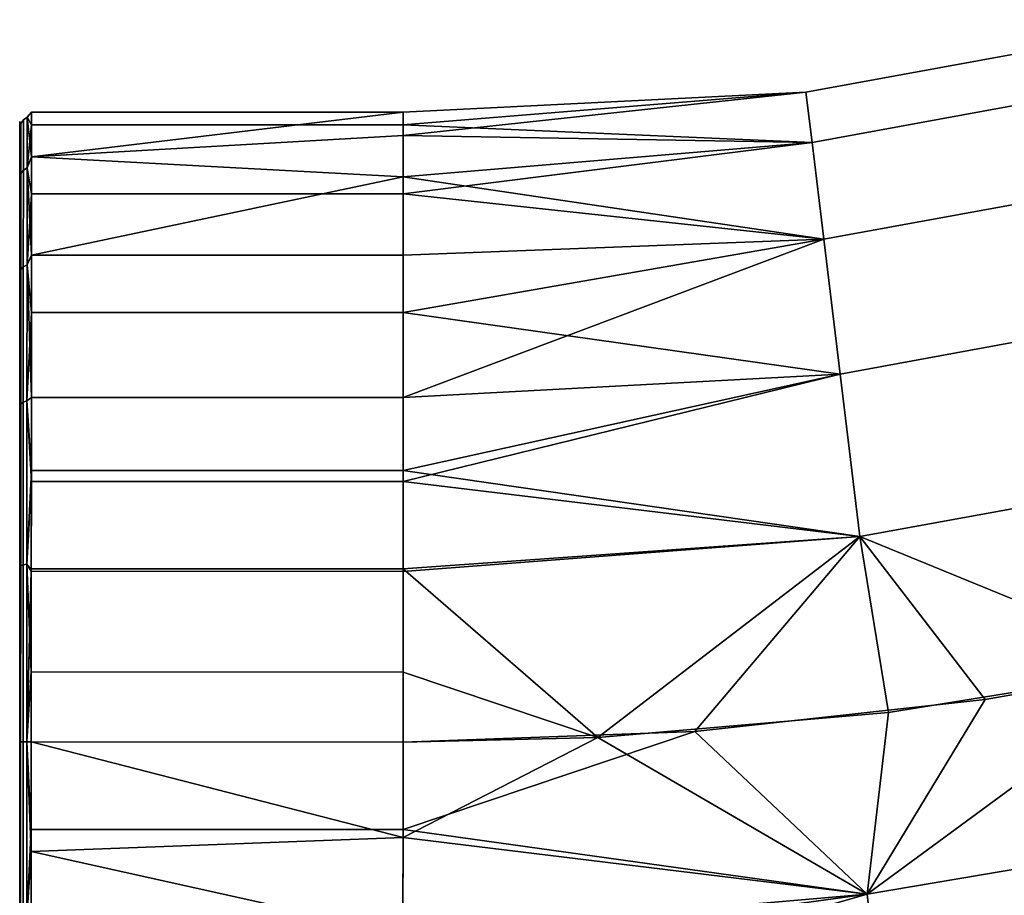
# Model space of a CAD drawing. Extents: x -0.358 to 0.359, y -0.164 to 0.
# Drawn here: x 0.21 to 0.236, y -0.134 to -0.111 of the extents above; entities that cross this region are included whole.
import ezdxf

# ---------------------------------------------------------------- set-up
doc = ezdxf.new("R2010")
doc.units = 0
doc.layers.add('L6_BOGEN_FARBE', color=7, linetype='CONTINUOUS')

msp = doc.modelspace()

# ---------------------------------------------------------------- linework, layer by layer
at = {"layer": 'L6_BOGEN_FARBE', "color": 8}
for points, invisible_edges in [([(0.231134, -0.114326, 0.066854), (0.24133, -0.111118, 0.062348), (0.230975, -0.113012, 0.062348), (0.231134, -0.114326, 0.066854)], 9), ([(0.230975, -0.113012, 0.062348), (0.24133, -0.111118, 0.057652), (0.230975, -0.113012, 0.057652), (0.230975, -0.113012, 0.062348)], 9), ([(0.24133, -0.111118, 0.057652), (0.230975, -0.113012, 0.062348), (0.24133, -0.111118, 0.062348), (0.24133, -0.111118, 0.057652)], 9), ([(0.241645, -0.112403, 0.053146), (0.230975, -0.113012, 0.057652), (0.24133, -0.111118, 0.057652), (0.241645, -0.112403, 0.053146)], 9), ([(0.24133, -0.111118, 0.062348), (0.231134, -0.114326, 0.066854), (0.241645, -0.112403, 0.066854), (0.24133, -0.111118, 0.062348)], 9), ([(0.230975, -0.113012, 0.057652), (0.241645, -0.112403, 0.053146), (0.231134, -0.114326, 0.053146), (0.230975, -0.113012, 0.057652)], 9), ([(0.231439, -0.116846, 0.070805), (0.241645, -0.112403, 0.066854), (0.231134, -0.114326, 0.066854), (0.231439, -0.116846, 0.070805)], 9), ([(0.242253, -0.114869, 0.049195), (0.231134, -0.114326, 0.053146), (0.241645, -0.112403, 0.053146), (0.242253, -0.114869, 0.049195)], 9), ([(0.241645, -0.112403, 0.066854), (0.231439, -0.116846, 0.070805), (0.242253, -0.114869, 0.070805), (0.241645, -0.112403, 0.066854)], 9), ([(0.220468, -0.114137, 0.064625), (0.230975, -0.113012, 0.062348), (0.220468, -0.113536, 0.061405), (0.220468, -0.114137, 0.064625)], 8), ([(0.231134, -0.114326, 0.066854), (0.230975, -0.113012, 0.062348), (0.220468, -0.114137, 0.064625), (0.231134, -0.114326, 0.066854)], 8), ([(0.220468, -0.113536, 0.061405), (0.230975, -0.113012, 0.057652), (0.220468, -0.113866, 0.056435), (0.220468, -0.113536, 0.061405)], 8), ([(0.230975, -0.113012, 0.062348), (0.230975, -0.113012, 0.057652), (0.220468, -0.113536, 0.061405), (0.230975, -0.113012, 0.062348)], 8), ([(0.230975, -0.113012, 0.057652), (0.231134, -0.114326, 0.053146), (0.220468, -0.113866, 0.056435), (0.230975, -0.113012, 0.057652)], 8), ([(0.210768, -0.114701, 0.066246), (0.210768, -0.113533, 0.061405), (0.210653, -0.113664, 0.062345), (0.210768, -0.114701, 0.066246)], 8), ([(0.210768, -0.113533, 0.061405), (0.210653, -0.113664, 0.057655), (0.210653, -0.113664, 0.062345), (0.210768, -0.113533, 0.061405)], 8), ([(0.210768, -0.113533, 0.061405), (0.210768, -0.113863, 0.056435), (0.210653, -0.113664, 0.057655), (0.210768, -0.113533, 0.061405)], 8), ([(0.210768, -0.114701, 0.066246), (0.220468, -0.113536, 0.061405), (0.210768, -0.113533, 0.061405), (0.210768, -0.114701, 0.066246)], 8), ([(0.210768, -0.113533, 0.061405), (0.220468, -0.113866, 0.056435), (0.210768, -0.113863, 0.056435), (0.210768, -0.113533, 0.061405)], 9), ([(0.220468, -0.113866, 0.056435), (0.210768, -0.113533, 0.061405), (0.220468, -0.113536, 0.061405), (0.220468, -0.113866, 0.056435)], 9), ([(0.210768, -0.114701, 0.066246), (0.220468, -0.114137, 0.064625), (0.220468, -0.113536, 0.061405), (0.210768, -0.114701, 0.066246)], 8), ([(0.210468, -0.114161, 0.056478), (0.210468, -0.114173, 0.063576), (0.210468, -0.113773, 0.060116), (0.210468, -0.114161, 0.056478)], 13), ([(0.210468, -0.114161, 0.056478), (0.210468, -0.113773, 0.060116), (0.210468, -0.113924, 0.057794), (0.210468, -0.114161, 0.056478)], 9), ([(0.210468, -0.113773, 0.060116), (0.210468, -0.114173, 0.063576), (0.210491, -0.113824, 0.062322), (0.210468, -0.113773, 0.060116)], 8), ([(0.210468, -0.113773, 0.060116), (0.210491, -0.113824, 0.057678), (0.210468, -0.113924, 0.057794), (0.210468, -0.113773, 0.060116)], 8), ([(0.210468, -0.113773, 0.060116), (0.210491, -0.113824, 0.062322), (0.210491, -0.113824, 0.057678), (0.210468, -0.113773, 0.060116)], 8), ([(0.210491, -0.113824, 0.062322), (0.210556, -0.115044, 0.066818), (0.210556, -0.113728, 0.062336), (0.210491, -0.113824, 0.062322)], 9), ([(0.210556, -0.113728, 0.062336), (0.210491, -0.113824, 0.057678), (0.210491, -0.113824, 0.062322), (0.210556, -0.113728, 0.062336)], 9), ([(0.210491, -0.113824, 0.057678), (0.210556, -0.113728, 0.062336), (0.210556, -0.113728, 0.057664), (0.210491, -0.113824, 0.057678)], 9), ([(0.210556, -0.115044, 0.053182), (0.210491, -0.113824, 0.057678), (0.210556, -0.113728, 0.057664), (0.210556, -0.115044, 0.053182)], 9), ([(0.210556, -0.115044, 0.066818), (0.210653, -0.113664, 0.062345), (0.210556, -0.113728, 0.062336), (0.210556, -0.115044, 0.066818)], 9), ([(0.210653, -0.113664, 0.062345), (0.210556, -0.115044, 0.066818), (0.210653, -0.114985, 0.066845), (0.210653, -0.113664, 0.062345)], 9), ([(0.210556, -0.113728, 0.057664), (0.210653, -0.113664, 0.062345), (0.210653, -0.113664, 0.057655), (0.210556, -0.113728, 0.057664)], 9), ([(0.210653, -0.113664, 0.062345), (0.210556, -0.113728, 0.057664), (0.210556, -0.113728, 0.062336), (0.210653, -0.113664, 0.062345)], 9), ([(0.210556, -0.115044, 0.053182), (0.210653, -0.113664, 0.057655), (0.210653, -0.114985, 0.053155), (0.210556, -0.115044, 0.053182)], 9), ([(0.210653, -0.113664, 0.057655), (0.210556, -0.115044, 0.053182), (0.210556, -0.113728, 0.057664), (0.210653, -0.113664, 0.057655)], 9), ([(0.210653, -0.114985, 0.066845), (0.210768, -0.114701, 0.066246), (0.210653, -0.113664, 0.062345), (0.210653, -0.114985, 0.066845)], 8), ([(0.210653, -0.113664, 0.057655), (0.210768, -0.113863, 0.056435), (0.210653, -0.114985, 0.053155), (0.210653, -0.113664, 0.057655)], 8), ([(0.21049, -0.115133, 0.066777), (0.210491, -0.113824, 0.062322), (0.210468, -0.114173, 0.063576), (0.21049, -0.115133, 0.066777)], 8), ([(0.210491, -0.113824, 0.057678), (0.210468, -0.114161, 0.056478), (0.210468, -0.113924, 0.057794), (0.210491, -0.113824, 0.057678)], 8), ([(0.210491, -0.113824, 0.057678), (0.210468, -0.114566, 0.054994), (0.210468, -0.114161, 0.056478), (0.210491, -0.113824, 0.057678)], 8), ([(0.210491, -0.113824, 0.057678), (0.21049, -0.115133, 0.053223), (0.210468, -0.114566, 0.054994), (0.210491, -0.113824, 0.057678)], 8), ([(0.210556, -0.115044, 0.066818), (0.210491, -0.113824, 0.062322), (0.21049, -0.115133, 0.066777), (0.210556, -0.115044, 0.066818)], 9), ([(0.210491, -0.113824, 0.057678), (0.210556, -0.115044, 0.053182), (0.21049, -0.115133, 0.053223), (0.210491, -0.113824, 0.057678)], 9), ([(0.210768, -0.113863, 0.056435), (0.210767, -0.11566, 0.05179), (0.210653, -0.114985, 0.053155), (0.210768, -0.113863, 0.056435)], 8), ([(0.210768, -0.113863, 0.056435), (0.220467, -0.115663, 0.05179), (0.210767, -0.11566, 0.05179), (0.210768, -0.113863, 0.056435)], 9), ([(0.220467, -0.115663, 0.05179), (0.210768, -0.113863, 0.056435), (0.220468, -0.113866, 0.056435), (0.220467, -0.115663, 0.05179)], 9), ([(0.220468, -0.113866, 0.056435), (0.231134, -0.114326, 0.053146), (0.220467, -0.115663, 0.05179), (0.220468, -0.113866, 0.056435)], 8), ([(0.210468, -0.114566, 0.054994), (0.210467, -0.115315, 0.066898), (0.210468, -0.114173, 0.063576), (0.210468, -0.114566, 0.054994)], 13), ([(0.210468, -0.114173, 0.063576), (0.210467, -0.115315, 0.066898), (0.21049, -0.115133, 0.066777), (0.210468, -0.114173, 0.063576)], 8), ([(0.210468, -0.114566, 0.054994), (0.210468, -0.114173, 0.063576), (0.210468, -0.114161, 0.056478), (0.210468, -0.114566, 0.054994)], 11), ([(0.220467, -0.115221, 0.067384), (0.220468, -0.114137, 0.064625), (0.210768, -0.114701, 0.066246), (0.220467, -0.115221, 0.067384)], 8), ([(0.220467, -0.115221, 0.067384), (0.231134, -0.114326, 0.066854), (0.220468, -0.114137, 0.064625), (0.220467, -0.115221, 0.067384)], 8), ([(0.210467, -0.116007, 0.051791), (0.210467, -0.115315, 0.066898), (0.210468, -0.114566, 0.054994), (0.210467, -0.116007, 0.051791)], 11), ([(0.210468, -0.114566, 0.054994), (0.21049, -0.115133, 0.053223), (0.210467, -0.116007, 0.051791), (0.210468, -0.114566, 0.054994)], 8), ([(0.231439, -0.116846, 0.070805), (0.231134, -0.114326, 0.066854), (0.220467, -0.115221, 0.067384), (0.231439, -0.116846, 0.070805)], 8), ([(0.231134, -0.114326, 0.053146), (0.231439, -0.116846, 0.049195), (0.220467, -0.115663, 0.05179), (0.231134, -0.114326, 0.053146)], 8), ([(0.231134, -0.114326, 0.053146), (0.242253, -0.114869, 0.049195), (0.231439, -0.116846, 0.049195), (0.231134, -0.114326, 0.053146)], 9), ([(0.210767, -0.117261, 0.070519), (0.210768, -0.114701, 0.066246), (0.210653, -0.114985, 0.066845), (0.210767, -0.117261, 0.070519)], 8), ([(0.210767, -0.117261, 0.070519), (0.220467, -0.115221, 0.067384), (0.210768, -0.114701, 0.066246), (0.210767, -0.117261, 0.070519)], 8), ([(0.21049, -0.115133, 0.066777), (0.210555, -0.11757, 0.070748), (0.210556, -0.115044, 0.066818), (0.21049, -0.115133, 0.066777)], 9), ([(0.210555, -0.11757, 0.049252), (0.21049, -0.115133, 0.053223), (0.210556, -0.115044, 0.053182), (0.210555, -0.11757, 0.049252)], 9), ([(0.210555, -0.11757, 0.070748), (0.210653, -0.114985, 0.066845), (0.210556, -0.115044, 0.066818), (0.210555, -0.11757, 0.070748)], 9), ([(0.210653, -0.114985, 0.066845), (0.210555, -0.11757, 0.070748), (0.210652, -0.11752, 0.07079), (0.210653, -0.114985, 0.066845)], 9), ([(0.210555, -0.11757, 0.049252), (0.210653, -0.114985, 0.053155), (0.210652, -0.11752, 0.04921), (0.210555, -0.11757, 0.049252)], 9), ([(0.210653, -0.114985, 0.053155), (0.210555, -0.11757, 0.049252), (0.210556, -0.115044, 0.053182), (0.210653, -0.114985, 0.053155)], 9), ([(0.210652, -0.11752, 0.07079), (0.210767, -0.117261, 0.070519), (0.210653, -0.114985, 0.066845), (0.210652, -0.11752, 0.07079)], 8), ([(0.210653, -0.114985, 0.053155), (0.210767, -0.11566, 0.05179), (0.210652, -0.11752, 0.04921), (0.210653, -0.114985, 0.053155)], 8), ([(0.242253, -0.114869, 0.049195), (0.231866, -0.12037, 0.046119), (0.231439, -0.116846, 0.049195), (0.242253, -0.114869, 0.049195)], 9), ([(0.231866, -0.12037, 0.073881), (0.242253, -0.114869, 0.070805), (0.231439, -0.116846, 0.070805), (0.231866, -0.12037, 0.073881)], 9), ([(0.231866, -0.12037, 0.046119), (0.242253, -0.114869, 0.049195), (0.2431, -0.118315, 0.046119), (0.231866, -0.12037, 0.046119)], 9), ([(0.242253, -0.114869, 0.070805), (0.231866, -0.12037, 0.073881), (0.2431, -0.118315, 0.073881), (0.242253, -0.114869, 0.070805)], 9), ([(0.21049, -0.115133, 0.066777), (0.210467, -0.115315, 0.066898), (0.210467, -0.116035, 0.068257), (0.21049, -0.115133, 0.066777)], 8), ([(0.21049, -0.115133, 0.066777), (0.210467, -0.116035, 0.068257), (0.21049, -0.117643, 0.070684), (0.21049, -0.115133, 0.066777)], 8), ([(0.21049, -0.115133, 0.053223), (0.21049, -0.117643, 0.049316), (0.210467, -0.116007, 0.051791), (0.21049, -0.115133, 0.053223)], 8), ([(0.210467, -0.116007, 0.051791), (0.210467, -0.116035, 0.068257), (0.210467, -0.115315, 0.066898), (0.210467, -0.116007, 0.051791)], 13), ([(0.210555, -0.11757, 0.070748), (0.21049, -0.115133, 0.066777), (0.21049, -0.117643, 0.070684), (0.210555, -0.11757, 0.070748)], 9), ([(0.21049, -0.115133, 0.053223), (0.210555, -0.11757, 0.049252), (0.21049, -0.117643, 0.049316), (0.21049, -0.115133, 0.053223)], 9), ([(0.220467, -0.117264, 0.070519), (0.220467, -0.115221, 0.067384), (0.210767, -0.117261, 0.070519), (0.220467, -0.117264, 0.070519)], 8), ([(0.231439, -0.116846, 0.070805), (0.220467, -0.115221, 0.067384), (0.220467, -0.117264, 0.070519), (0.231439, -0.116846, 0.070805)], 8), ([(0.210767, -0.11566, 0.05179), (0.210766, -0.118762, 0.047894), (0.210652, -0.11752, 0.04921), (0.210767, -0.11566, 0.05179)], 8), ([(0.210767, -0.11566, 0.05179), (0.220466, -0.118765, 0.047894), (0.210766, -0.118762, 0.047894), (0.210767, -0.11566, 0.05179)], 9), ([(0.220466, -0.118765, 0.047894), (0.210767, -0.11566, 0.05179), (0.220467, -0.115663, 0.05179), (0.220466, -0.118765, 0.047894)], 9), ([(0.220467, -0.115663, 0.05179), (0.231439, -0.116846, 0.049195), (0.220466, -0.118765, 0.047894), (0.220467, -0.115663, 0.05179)], 8), ([(0.210466, -0.118084, 0.048996), (0.210467, -0.116763, 0.069378), (0.210467, -0.116007, 0.051791), (0.210466, -0.118084, 0.048996)], 11), ([(0.210467, -0.116007, 0.051791), (0.21049, -0.117643, 0.049316), (0.210466, -0.118084, 0.048996), (0.210467, -0.116007, 0.051791)], 8), ([(0.210467, -0.116007, 0.051791), (0.210467, -0.116763, 0.069378), (0.210467, -0.116035, 0.068257), (0.210467, -0.116007, 0.051791)], 13), ([(0.210467, -0.116035, 0.068257), (0.210467, -0.116763, 0.069378), (0.21049, -0.117643, 0.070684), (0.210467, -0.116035, 0.068257)], 8), ([(0.210466, -0.118084, 0.048996), (0.210466, -0.118244, 0.071174), (0.210467, -0.116763, 0.069378), (0.210466, -0.118084, 0.048996)], 13), ([(0.210467, -0.116763, 0.069378), (0.210466, -0.118244, 0.071174), (0.21049, -0.117643, 0.070684), (0.210467, -0.116763, 0.069378)], 8), ([(0.231439, -0.116846, 0.070805), (0.220467, -0.117264, 0.070519), (0.220465, -0.120982, 0.073833), (0.231439, -0.116846, 0.070805)], 8), ([(0.231866, -0.12037, 0.073881), (0.231439, -0.116846, 0.070805), (0.220465, -0.120982, 0.073833), (0.231866, -0.12037, 0.073881)], 8), ([(0.231866, -0.12037, 0.046119), (0.220466, -0.118765, 0.047894), (0.231439, -0.116846, 0.049195), (0.231866, -0.12037, 0.046119)], 8), ([(0.210767, -0.117261, 0.070519), (0.210652, -0.11752, 0.07079), (0.210765, -0.120979, 0.073833), (0.210767, -0.117261, 0.070519)], 8), ([(0.220465, -0.120982, 0.073833), (0.210767, -0.117261, 0.070519), (0.210765, -0.120979, 0.073833), (0.220465, -0.120982, 0.073833)], 9), ([(0.210767, -0.117261, 0.070519), (0.220465, -0.120982, 0.073833), (0.220467, -0.117264, 0.070519), (0.210767, -0.117261, 0.070519)], 9), ([(0.21049, -0.117643, 0.070684), (0.210466, -0.118244, 0.071174), (0.210488, -0.121153, 0.073725), (0.21049, -0.117643, 0.070684)], 8), ([(0.21049, -0.117643, 0.049316), (0.210466, -0.119784, 0.047405), (0.210466, -0.118084, 0.048996), (0.21049, -0.117643, 0.049316)], 8), ([(0.21049, -0.117643, 0.049316), (0.210488, -0.121153, 0.046275), (0.210466, -0.119784, 0.047405), (0.21049, -0.117643, 0.049316)], 8), ([(0.210553, -0.1211, 0.073807), (0.21049, -0.117643, 0.070684), (0.210488, -0.121153, 0.073725), (0.210553, -0.1211, 0.073807)], 9), ([(0.21049, -0.117643, 0.049316), (0.210553, -0.1211, 0.046193), (0.210488, -0.121153, 0.046275), (0.21049, -0.117643, 0.049316)], 9), ([(0.21049, -0.117643, 0.070684), (0.210553, -0.1211, 0.073807), (0.210555, -0.11757, 0.070748), (0.21049, -0.117643, 0.070684)], 9), ([(0.210553, -0.1211, 0.046193), (0.21049, -0.117643, 0.049316), (0.210555, -0.11757, 0.049252), (0.210553, -0.1211, 0.046193)], 9), ([(0.21065, -0.121065, 0.073861), (0.210555, -0.11757, 0.070748), (0.210553, -0.1211, 0.073807), (0.21065, -0.121065, 0.073861)], 9), ([(0.210555, -0.11757, 0.049252), (0.21065, -0.121065, 0.046139), (0.210553, -0.1211, 0.046193), (0.210555, -0.11757, 0.049252)], 9), ([(0.210555, -0.11757, 0.070748), (0.21065, -0.121065, 0.073861), (0.210652, -0.11752, 0.07079), (0.210555, -0.11757, 0.070748)], 9), ([(0.21065, -0.121065, 0.046139), (0.210555, -0.11757, 0.049252), (0.210652, -0.11752, 0.04921), (0.21065, -0.121065, 0.046139)], 9), ([(0.210765, -0.120979, 0.073833), (0.210652, -0.11752, 0.07079), (0.21065, -0.121065, 0.073861), (0.210765, -0.120979, 0.073833)], 8), ([(0.210652, -0.11752, 0.04921), (0.210766, -0.118762, 0.047894), (0.21065, -0.121065, 0.046139), (0.210652, -0.11752, 0.04921)], 8), ([(0.210466, -0.119784, 0.047405), (0.210466, -0.118244, 0.071174), (0.210466, -0.118084, 0.048996), (0.210466, -0.119784, 0.047405)], 11), ([(0.210466, -0.120857, 0.046608), (0.210465, -0.120903, 0.073423), (0.210466, -0.118244, 0.071174), (0.210466, -0.120857, 0.046608)], 13), ([(0.210466, -0.118244, 0.071174), (0.210465, -0.120903, 0.073423), (0.210488, -0.121153, 0.073725), (0.210466, -0.118244, 0.071174)], 8), ([(0.210466, -0.120857, 0.046608), (0.210466, -0.118244, 0.071174), (0.210466, -0.119784, 0.047405), (0.210466, -0.120857, 0.046608)], 11), ([(0.2431, -0.118315, 0.046119), (0.232379, -0.124611, 0.044168), (0.231866, -0.12037, 0.046119), (0.2431, -0.118315, 0.046119)], 9), ([(0.232379, -0.124611, 0.075832), (0.2431, -0.118315, 0.073881), (0.231866, -0.12037, 0.073881), (0.232379, -0.124611, 0.075832)], 9), ([(0.232379, -0.124611, 0.044168), (0.2431, -0.118315, 0.046119), (0.244122, -0.122463, 0.044168), (0.232379, -0.124611, 0.044168)], 9), ([(0.2431, -0.118315, 0.073881), (0.232379, -0.124611, 0.075832), (0.244122, -0.122463, 0.075832), (0.2431, -0.118315, 0.073881)], 9), ([(0.210766, -0.118762, 0.047894), (0.210765, -0.122885, 0.0451), (0.21065, -0.121065, 0.046139), (0.210766, -0.118762, 0.047894)], 8), ([(0.210766, -0.118762, 0.047894), (0.220465, -0.122888, 0.0451), (0.210765, -0.122885, 0.0451), (0.210766, -0.118762, 0.047894)], 9), ([(0.220465, -0.122888, 0.0451), (0.210766, -0.118762, 0.047894), (0.220466, -0.118765, 0.047894), (0.220465, -0.122888, 0.0451)], 9), ([(0.231866, -0.12037, 0.046119), (0.220465, -0.122888, 0.0451), (0.220466, -0.118765, 0.047894), (0.231866, -0.12037, 0.046119)], 8), ([(0.210466, -0.119784, 0.047405), (0.210488, -0.121153, 0.046275), (0.210466, -0.120857, 0.046608), (0.210466, -0.119784, 0.047405)], 8), ([(0.231866, -0.12037, 0.073881), (0.220465, -0.120982, 0.073833), (0.220465, -0.123172, 0.075032), (0.231866, -0.12037, 0.073881)], 8), ([(0.232379, -0.124611, 0.075832), (0.231866, -0.12037, 0.073881), (0.220465, -0.123172, 0.075032), (0.232379, -0.124611, 0.075832)], 8), ([(0.232379, -0.124611, 0.044168), (0.220465, -0.122888, 0.0451), (0.231866, -0.12037, 0.046119), (0.232379, -0.124611, 0.044168)], 8), ([(0.210465, -0.122169, 0.045804), (0.210464, -0.124009, 0.075062), (0.210465, -0.120903, 0.073423), (0.210465, -0.122169, 0.045804)], 13), ([(0.210465, -0.120903, 0.073423), (0.210464, -0.124009, 0.075062), (0.210488, -0.121153, 0.073725), (0.210465, -0.120903, 0.073423)], 8), ([(0.210465, -0.122169, 0.045804), (0.210465, -0.120903, 0.073423), (0.210466, -0.120857, 0.046608), (0.210465, -0.122169, 0.045804)], 11), ([(0.210466, -0.120857, 0.046608), (0.210488, -0.121153, 0.046275), (0.210465, -0.122169, 0.045804), (0.210466, -0.120857, 0.046608)], 8), ([(0.210765, -0.120979, 0.073833), (0.21065, -0.121065, 0.073861), (0.210765, -0.123169, 0.075032), (0.210765, -0.120979, 0.073833)], 8), ([(0.220465, -0.123172, 0.075032), (0.210765, -0.120979, 0.073833), (0.210765, -0.123169, 0.075032), (0.220465, -0.123172, 0.075032)], 9), ([(0.210765, -0.120979, 0.073833), (0.220465, -0.123172, 0.075032), (0.220465, -0.120982, 0.073833), (0.210765, -0.120979, 0.073833)], 9), ([(0.210488, -0.121153, 0.073725), (0.210464, -0.124009, 0.075062), (0.210487, -0.125377, 0.075654), (0.210488, -0.121153, 0.073725)], 8), ([(0.210488, -0.121153, 0.046275), (0.210487, -0.125377, 0.044346), (0.210465, -0.122169, 0.045804), (0.210488, -0.121153, 0.046275)], 8), ([(0.210552, -0.125349, 0.075747), (0.210488, -0.121153, 0.073725), (0.210487, -0.125377, 0.075654), (0.210552, -0.125349, 0.075747)], 9), ([(0.210488, -0.121153, 0.046275), (0.210552, -0.125349, 0.044253), (0.210487, -0.125377, 0.044346), (0.210488, -0.121153, 0.046275)], 9), ([(0.210488, -0.121153, 0.073725), (0.210552, -0.125349, 0.075747), (0.210553, -0.1211, 0.073807), (0.210488, -0.121153, 0.073725)], 9), ([(0.210552, -0.125349, 0.044253), (0.210488, -0.121153, 0.046275), (0.210553, -0.1211, 0.046193), (0.210552, -0.125349, 0.044253)], 9), ([(0.210649, -0.125331, 0.07581), (0.210553, -0.1211, 0.073807), (0.210552, -0.125349, 0.075747), (0.210649, -0.125331, 0.07581)], 9), ([(0.210553, -0.1211, 0.046193), (0.210649, -0.125331, 0.04419), (0.210552, -0.125349, 0.044253), (0.210553, -0.1211, 0.046193)], 9), ([(0.210553, -0.1211, 0.073807), (0.210649, -0.125331, 0.07581), (0.21065, -0.121065, 0.073861), (0.210553, -0.1211, 0.073807)], 9), ([(0.210649, -0.125331, 0.04419), (0.210553, -0.1211, 0.046193), (0.21065, -0.121065, 0.046139), (0.210649, -0.125331, 0.04419)], 9), ([(0.21065, -0.121065, 0.073861), (0.210649, -0.125331, 0.07581), (0.210765, -0.123169, 0.075032), (0.21065, -0.121065, 0.073861)], 8), ([(0.21065, -0.121065, 0.046139), (0.210765, -0.122885, 0.0451), (0.210649, -0.125331, 0.04419), (0.21065, -0.121065, 0.046139)], 8), ([(0.210464, -0.124983, 0.044588), (0.210464, -0.124009, 0.075062), (0.210465, -0.122169, 0.045804), (0.210464, -0.124983, 0.044588)], 11), ([(0.210465, -0.122169, 0.045804), (0.210487, -0.125377, 0.044346), (0.210464, -0.124983, 0.044588), (0.210465, -0.122169, 0.045804)], 8), ([(0.244122, -0.122463, 0.044168), (0.240655, -0.127994, 0.0435), (0.232379, -0.124611, 0.044168), (0.244122, -0.122463, 0.044168)], 8), ([(0.244122, -0.122463, 0.075832), (0.232379, -0.124611, 0.075832), (0.240655, -0.127994, 0.0765), (0.244122, -0.122463, 0.075832)], 8), ([(0.210765, -0.122885, 0.0451), (0.210764, -0.125453, 0.044131), (0.210649, -0.125331, 0.04419), (0.210765, -0.122885, 0.0451)], 8), ([(0.210765, -0.122885, 0.0451), (0.220464, -0.125456, 0.044131), (0.210764, -0.125453, 0.044131), (0.210765, -0.122885, 0.0451)], 9), ([(0.220464, -0.125456, 0.044131), (0.210765, -0.122885, 0.0451), (0.220465, -0.122888, 0.0451), (0.220464, -0.125456, 0.044131)], 9), ([(0.232379, -0.124611, 0.044168), (0.220464, -0.125456, 0.044131), (0.220465, -0.122888, 0.0451), (0.232379, -0.124611, 0.044168)], 8), ([(0.210765, -0.123169, 0.075032), (0.210649, -0.125331, 0.07581), (0.210764, -0.125516, 0.075887), (0.210765, -0.123169, 0.075032)], 8), ([(0.220464, -0.125519, 0.075887), (0.210765, -0.123169, 0.075032), (0.210764, -0.125516, 0.075887), (0.220464, -0.125519, 0.075887)], 9), ([(0.210765, -0.123169, 0.075032), (0.220464, -0.125519, 0.075887), (0.220465, -0.123172, 0.075032), (0.210765, -0.123169, 0.075032)], 9), ([(0.232379, -0.124611, 0.075832), (0.220465, -0.123172, 0.075032), (0.220464, -0.125519, 0.075887), (0.232379, -0.124611, 0.075832)], 8), ([(0.210464, -0.124983, 0.044588), (0.210463, -0.126937, 0.075913), (0.210464, -0.124009, 0.075062), (0.210464, -0.124983, 0.044588)], 13), ([(0.210464, -0.124009, 0.075062), (0.210463, -0.126937, 0.075913), (0.210487, -0.125377, 0.075654), (0.210464, -0.124009, 0.075062)], 8), ([(0.220464, -0.125519, 0.075887), (0.228076, -0.129699, 0.0765), (0.232379, -0.124611, 0.075832), (0.220464, -0.125519, 0.075887)], 9), ([(0.232379, -0.124611, 0.044168), (0.225541, -0.129853, 0.0435), (0.220464, -0.125456, 0.044131), (0.232379, -0.124611, 0.044168)], 8), ([(0.233133, -0.129203, 0.0435), (0.225541, -0.129853, 0.0435), (0.232379, -0.124611, 0.044168), (0.233133, -0.129203, 0.0435)], 8), ([(0.23565, -0.128861, 0.0765), (0.232379, -0.124611, 0.075832), (0.228076, -0.129699, 0.0765), (0.23565, -0.128861, 0.0765)], 8), ([(0.240655, -0.127994, 0.0435), (0.233133, -0.129203, 0.0435), (0.232379, -0.124611, 0.044168), (0.240655, -0.127994, 0.0435)], 8), ([(0.240655, -0.127994, 0.0765), (0.232379, -0.124611, 0.075832), (0.23565, -0.128861, 0.0765), (0.240655, -0.127994, 0.0765)], 8), ([(0.210463, -0.127949, 0.043927), (0.210463, -0.126937, 0.075913), (0.210464, -0.124983, 0.044588), (0.210463, -0.127949, 0.043927)], 11), ([(0.210464, -0.124983, 0.044588), (0.210487, -0.125377, 0.044346), (0.210463, -0.127949, 0.043927), (0.210464, -0.124983, 0.044588)], 8), ([(0.210552, -0.125349, 0.075747), (0.210485, -0.129973, 0.076315), (0.21055, -0.129973, 0.076412), (0.210552, -0.125349, 0.075747)], 9), ([(0.210485, -0.129973, 0.076315), (0.210552, -0.125349, 0.075747), (0.210487, -0.125377, 0.075654), (0.210485, -0.129973, 0.076315)], 9), ([(0.210485, -0.129973, 0.043685), (0.210552, -0.125349, 0.044253), (0.21055, -0.129973, 0.043588), (0.210485, -0.129973, 0.043685)], 9), ([(0.210552, -0.125349, 0.044253), (0.210485, -0.129973, 0.043685), (0.210487, -0.125377, 0.044346), (0.210552, -0.125349, 0.044253)], 9), ([(0.210647, -0.129973, 0.076477), (0.210552, -0.125349, 0.075747), (0.21055, -0.129973, 0.076412), (0.210647, -0.129973, 0.076477)], 9), ([(0.210552, -0.125349, 0.044253), (0.210647, -0.129973, 0.043523), (0.21055, -0.129973, 0.043588), (0.210552, -0.125349, 0.044253)], 9), ([(0.210552, -0.125349, 0.075747), (0.210647, -0.129973, 0.076477), (0.210649, -0.125331, 0.07581), (0.210552, -0.125349, 0.075747)], 9), ([(0.210647, -0.129973, 0.043523), (0.210552, -0.125349, 0.044253), (0.210649, -0.125331, 0.04419), (0.210647, -0.129973, 0.043523)], 9), ([(0.210764, -0.125516, 0.075887), (0.210649, -0.125331, 0.07581), (0.210647, -0.129973, 0.076477), (0.210764, -0.125516, 0.075887)], 8), ([(0.210649, -0.125331, 0.04419), (0.210763, -0.128145, 0.043602), (0.210647, -0.129973, 0.043523), (0.210649, -0.125331, 0.04419)], 8), ([(0.210764, -0.125453, 0.044131), (0.210763, -0.128145, 0.043602), (0.210649, -0.125331, 0.04419), (0.210764, -0.125453, 0.044131)], 8), ([(0.210487, -0.125377, 0.044346), (0.210485, -0.129973, 0.043685), (0.210463, -0.127949, 0.043927), (0.210487, -0.125377, 0.044346)], 8), ([(0.210487, -0.125377, 0.075654), (0.210463, -0.126937, 0.075913), (0.210485, -0.129973, 0.076315), (0.210487, -0.125377, 0.075654)], 8), ([(0.210764, -0.125516, 0.075887), (0.210647, -0.129973, 0.076477), (0.210762, -0.129973, 0.0765), (0.210764, -0.125516, 0.075887)], 8), ([(0.220462, -0.129976, 0.0765), (0.210764, -0.125516, 0.075887), (0.210762, -0.129973, 0.0765), (0.220462, -0.129976, 0.0765)], 9), ([(0.210764, -0.125453, 0.044131), (0.220463, -0.128148, 0.043602), (0.210763, -0.128145, 0.043602), (0.210764, -0.125453, 0.044131)], 9), ([(0.220463, -0.128148, 0.043602), (0.210764, -0.125453, 0.044131), (0.220464, -0.125456, 0.044131), (0.220463, -0.128148, 0.043602)], 9), ([(0.210764, -0.125516, 0.075887), (0.220462, -0.129976, 0.0765), (0.220464, -0.125519, 0.075887), (0.210764, -0.125516, 0.075887)], 9), ([(0.228076, -0.129699, 0.0765), (0.220464, -0.125519, 0.075887), (0.220462, -0.129976, 0.0765), (0.228076, -0.129699, 0.0765)], 9), ([(0.225541, -0.129853, 0.0435), (0.220463, -0.128148, 0.043602), (0.220464, -0.125456, 0.044131), (0.225541, -0.129853, 0.0435)], 8), ([(0.210462, -0.129973, 0.0438), (0.210462, -0.129973, 0.0762), (0.210463, -0.126937, 0.075913), (0.210462, -0.129973, 0.0438)], 13), ([(0.210462, -0.129973, 0.0438), (0.210463, -0.126937, 0.075913), (0.210462, -0.129971, 0.0438), (0.210462, -0.129973, 0.0438)], 11), ([(0.210462, -0.129971, 0.0438), (0.210463, -0.126937, 0.075913), (0.210463, -0.127949, 0.043927), (0.210462, -0.129971, 0.0438)], 11), ([(0.210463, -0.126937, 0.075913), (0.210462, -0.129973, 0.0762), (0.210485, -0.129973, 0.076315), (0.210463, -0.126937, 0.075913)], 8), ([(0.210463, -0.127949, 0.043927), (0.210485, -0.129973, 0.043685), (0.210462, -0.129971, 0.0438), (0.210463, -0.127949, 0.043927)], 8), ([(0.210763, -0.128145, 0.043602), (0.210762, -0.129973, 0.0435), (0.210647, -0.129973, 0.043523), (0.210763, -0.128145, 0.043602)], 8), ([(0.210763, -0.128145, 0.043602), (0.220462, -0.129976, 0.0435), (0.210762, -0.129973, 0.0435), (0.210763, -0.128145, 0.043602)], 9), ([(0.220462, -0.129976, 0.0435), (0.210763, -0.128145, 0.043602), (0.220463, -0.128148, 0.043602), (0.220462, -0.129976, 0.0435)], 13), ([(0.220462, -0.129976, 0.0435), (0.220463, -0.128148, 0.043602), (0.225541, -0.129853, 0.0435), (0.220462, -0.129976, 0.0435)], 9), ([(0.240655, -0.127994, 0.0435), (0.23257, -0.133949, 0.044168), (0.233133, -0.129203, 0.0435), (0.240655, -0.127994, 0.0435)], 8), ([(0.244527, -0.131921, 0.044168), (0.23257, -0.133949, 0.044168), (0.240655, -0.127994, 0.0435), (0.244527, -0.131921, 0.044168)], 8), ([(0.23565, -0.128861, 0.0765), (0.244527, -0.131921, 0.075832), (0.240655, -0.127994, 0.0765), (0.23565, -0.128861, 0.0765)], 9), ([(0.23565, -0.128861, 0.0765), (0.228076, -0.129699, 0.0765), (0.23257, -0.133949, 0.075832), (0.23565, -0.128861, 0.0765)], 8), ([(0.244527, -0.131921, 0.075832), (0.23565, -0.128861, 0.0765), (0.23257, -0.133949, 0.075832), (0.244527, -0.131921, 0.075832)], 9), ([(0.233133, -0.129203, 0.0435), (0.23257, -0.133949, 0.044168), (0.225541, -0.129853, 0.0435), (0.233133, -0.129203, 0.0435)], 8), ([(0.23257, -0.133949, 0.075832), (0.228076, -0.129699, 0.0765), (0.220462, -0.13226, 0.076341), (0.23257, -0.133949, 0.075832)], 8), ([(0.228076, -0.129699, 0.0765), (0.220462, -0.129976, 0.0765), (0.220462, -0.13226, 0.076341), (0.228076, -0.129699, 0.0765)], 8), ([(0.210461, -0.134002, 0.044309), (0.210461, -0.132515, 0.075999), (0.210462, -0.129973, 0.0438), (0.210461, -0.134002, 0.044309)], 11), ([(0.210462, -0.129973, 0.0438), (0.210461, -0.132515, 0.075999), (0.210462, -0.129973, 0.0762), (0.210462, -0.129973, 0.0438)], 13), ([(0.210462, -0.129973, 0.0762), (0.210461, -0.132515, 0.075999), (0.210485, -0.129973, 0.076315), (0.210462, -0.129973, 0.0762)], 8), ([(0.210485, -0.129973, 0.076315), (0.210461, -0.132515, 0.075999), (0.210484, -0.134569, 0.075654), (0.210485, -0.129973, 0.076315)], 8), ([(0.210462, -0.129973, 0.0438), (0.210485, -0.129973, 0.043685), (0.210461, -0.134002, 0.044309), (0.210462, -0.129973, 0.0438)], 8), ([(0.210485, -0.129973, 0.043685), (0.210484, -0.134569, 0.044346), (0.210461, -0.134002, 0.044309), (0.210485, -0.129973, 0.043685)], 8), ([(0.210462, -0.129971, 0.0438), (0.210485, -0.129973, 0.043685), (0.210462, -0.129973, 0.0438), (0.210462, -0.129971, 0.0438)], 8), ([(0.210484, -0.134569, 0.044346), (0.21055, -0.129973, 0.043588), (0.210549, -0.134597, 0.044253), (0.210484, -0.134569, 0.044346)], 9), ([(0.21055, -0.129973, 0.043588), (0.210484, -0.134569, 0.044346), (0.210485, -0.129973, 0.043685), (0.21055, -0.129973, 0.043588)], 9), ([(0.21055, -0.129973, 0.076412), (0.210484, -0.134569, 0.075654), (0.210549, -0.134597, 0.075747), (0.21055, -0.129973, 0.076412)], 9), ([(0.210484, -0.134569, 0.075654), (0.21055, -0.129973, 0.076412), (0.210485, -0.129973, 0.076315), (0.210484, -0.134569, 0.075654)], 9), ([(0.21055, -0.129973, 0.043588), (0.210646, -0.134615, 0.04419), (0.210549, -0.134597, 0.044253), (0.21055, -0.129973, 0.043588)], 9), ([(0.210646, -0.134615, 0.07581), (0.21055, -0.129973, 0.076412), (0.210549, -0.134597, 0.075747), (0.210646, -0.134615, 0.07581)], 9), ([(0.210646, -0.134615, 0.04419), (0.21055, -0.129973, 0.043588), (0.210647, -0.129973, 0.043523), (0.210646, -0.134615, 0.04419)], 9), ([(0.21055, -0.129973, 0.076412), (0.210646, -0.134615, 0.07581), (0.210647, -0.129973, 0.076477), (0.21055, -0.129973, 0.076412)], 9), ([(0.210647, -0.129973, 0.043523), (0.210761, -0.132836, 0.04375), (0.210646, -0.134615, 0.04419), (0.210647, -0.129973, 0.043523)], 8), ([(0.210647, -0.129973, 0.076477), (0.210646, -0.134615, 0.07581), (0.210762, -0.132257, 0.076341), (0.210647, -0.129973, 0.076477)], 8), ([(0.210762, -0.129973, 0.0435), (0.210761, -0.132836, 0.04375), (0.210647, -0.129973, 0.043523), (0.210762, -0.129973, 0.0435)], 8), ([(0.210762, -0.129973, 0.0765), (0.210647, -0.129973, 0.076477), (0.210762, -0.132257, 0.076341), (0.210762, -0.129973, 0.0765)], 8), ([(0.220462, -0.132466, 0.043689), (0.210761, -0.132836, 0.04375), (0.210762, -0.129973, 0.0435), (0.220462, -0.132466, 0.043689)], 8), ([(0.220462, -0.13226, 0.076341), (0.210762, -0.129973, 0.0765), (0.210762, -0.132257, 0.076341), (0.220462, -0.13226, 0.076341)], 9), ([(0.210762, -0.129973, 0.0765), (0.220462, -0.13226, 0.076341), (0.220462, -0.129976, 0.0765), (0.210762, -0.129973, 0.0765)], 9), ([(0.220462, -0.129976, 0.0435), (0.220462, -0.132466, 0.043689), (0.210762, -0.129973, 0.0435), (0.220462, -0.129976, 0.0435)], 8), ([(0.225541, -0.129853, 0.0435), (0.220462, -0.132466, 0.043689), (0.220462, -0.129976, 0.0435), (0.225541, -0.129853, 0.0435)], 8), ([(0.23257, -0.133949, 0.044168), (0.220462, -0.132466, 0.043689), (0.225541, -0.129853, 0.0435), (0.23257, -0.133949, 0.044168)], 8), ([(0.244527, -0.131921, 0.044168), (0.233047, -0.138194, 0.046119), (0.23257, -0.133949, 0.044168), (0.244527, -0.131921, 0.044168)], 9), ([(0.233047, -0.138194, 0.073881), (0.244527, -0.131921, 0.075832), (0.23257, -0.133949, 0.075832), (0.233047, -0.138194, 0.073881)], 9), ([(0.233047, -0.138194, 0.046119), (0.244527, -0.131921, 0.044168), (0.245476, -0.136087, 0.046119), (0.233047, -0.138194, 0.046119)], 9), ([(0.244527, -0.131921, 0.075832), (0.233047, -0.138194, 0.073881), (0.245476, -0.136087, 0.073881), (0.244527, -0.131921, 0.075832)], 9), ([(0.210762, -0.132257, 0.076341), (0.210646, -0.134615, 0.07581), (0.21076, -0.135587, 0.075515), (0.210762, -0.132257, 0.076341)], 8), ([(0.22046, -0.13559, 0.075515), (0.210762, -0.132257, 0.076341), (0.21076, -0.135587, 0.075515), (0.22046, -0.13559, 0.075515)], 9), ([(0.210762, -0.132257, 0.076341), (0.22046, -0.13559, 0.075515), (0.220462, -0.13226, 0.076341), (0.210762, -0.132257, 0.076341)], 9), ([(0.23257, -0.133949, 0.075832), (0.220462, -0.13226, 0.076341), (0.22046, -0.13559, 0.075515), (0.23257, -0.133949, 0.075832)], 8), ([(0.210461, -0.134002, 0.044309), (0.210461, -0.134373, 0.075591), (0.210461, -0.132515, 0.075999), (0.210461, -0.134002, 0.044309)], 13), ([(0.210461, -0.132515, 0.075999), (0.210461, -0.134373, 0.075591), (0.210484, -0.134569, 0.075654), (0.210461, -0.132515, 0.075999)], 8), ([(0.220462, -0.132466, 0.043689), (0.220461, -0.134982, 0.044278), (0.210761, -0.132836, 0.04375), (0.220462, -0.132466, 0.043689)], 8), ([(0.23257, -0.133949, 0.044168), (0.220461, -0.134982, 0.044278), (0.220462, -0.132466, 0.043689), (0.23257, -0.133949, 0.044168)], 8), ([(0.210761, -0.132836, 0.04375), (0.21076, -0.135612, 0.044493), (0.210646, -0.134615, 0.04419), (0.210761, -0.132836, 0.04375)], 8), ([(0.220461, -0.134982, 0.044278), (0.21076, -0.135612, 0.044493), (0.210761, -0.132836, 0.04375), (0.220461, -0.134982, 0.044278)], 8), ([(0.23257, -0.133949, 0.044168), (0.22046, -0.137375, 0.045252), (0.220461, -0.134982, 0.044278), (0.23257, -0.133949, 0.044168)], 8), ([(0.233047, -0.138194, 0.046119), (0.22046, -0.137375, 0.045252), (0.23257, -0.133949, 0.044168), (0.233047, -0.138194, 0.046119)], 8), ([(0.233047, -0.138194, 0.073881), (0.23257, -0.133949, 0.075832), (0.22046, -0.13559, 0.075515), (0.233047, -0.138194, 0.073881)], 8)]:
    msp.add_3dface(points, dxfattribs=dict(at, invisible_edges=invisible_edges))

doc.saveas('drawing.dxf')
